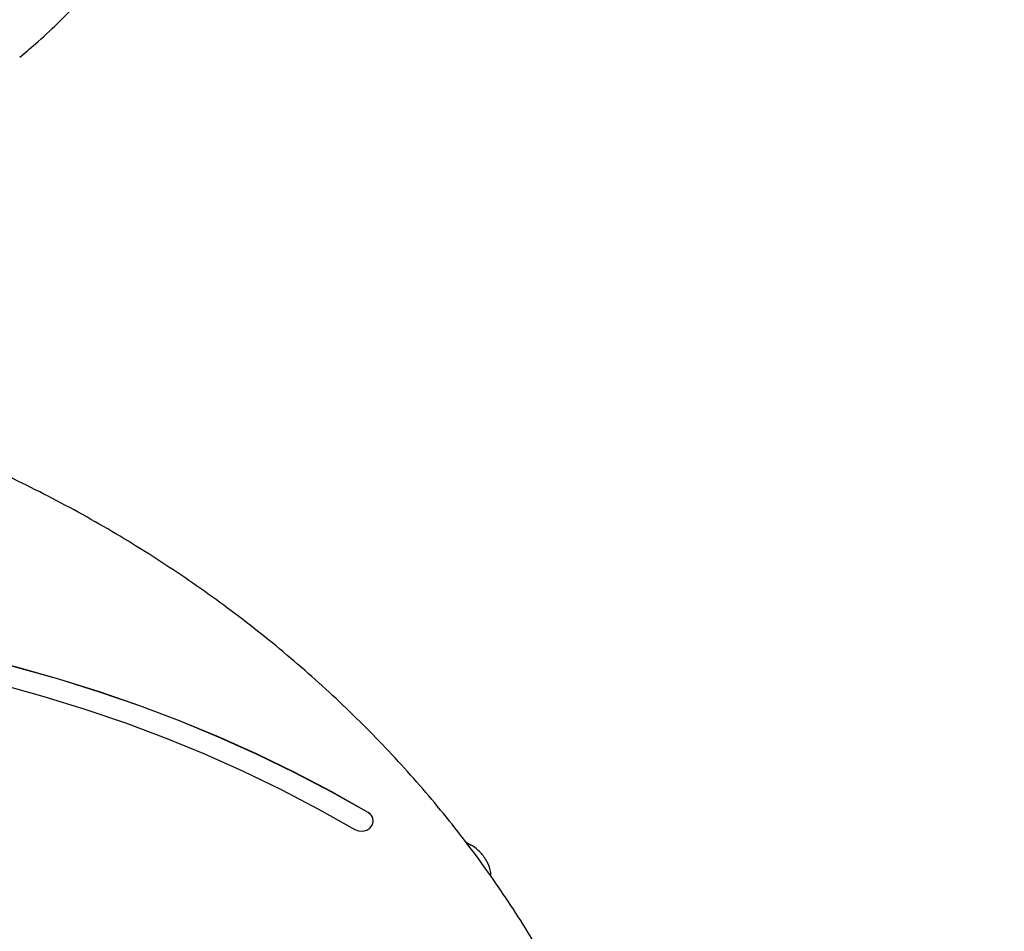
# Model space of a CAD drawing. Units: millimetres. Extents: x 538 to 2221, y 276 to 2008.
# Drawn here: x 1307 to 1332, y 550 to 573 of the extents above; entities that cross this region are included whole.
import ezdxf

# ---------------------------------------------------------------- set-up
doc = ezdxf.new("R2010")
doc.units = ezdxf.units.MM
doc.header["$LTSCALE"] = 100
doc.layers.add('VUES', color=7, linetype='Continuous')
doc.styles.add('SLDTEXTSTYLE0', font='TXT', dxfattribs={"width": 0.75})
doc.dimstyles.new('SLDDIMSTYLE5', dxfattribs={"dimtxt": 15.875, "dimasz": 8, "dimexe": 0, "dimexo": 0.0625, "dimgap": 3.96875, "dimtad": 2, "dimdec": 0, "dimrnd": 1e-09, "dimzin": 12, "dimdsep": 46, "dimtxsty": 'SLDTEXTSTYLE0', "dimblk1": 'DOT', "dimblk2": 'DOT', "dimsah": 1, "dimcen": 0.09, "dimse1": 1, "dimse2": 1, "dimadec": 0, "dimazin": 3, "dimtfac": 1, "dimtdec": 0, "dimtofl": 0, "dimtmove": 0, "dimatfit": 3, "dimldrblk": 'DOT', "dimfxl": 0, "dimfrac": 2, "dimtolj": 1, "dimtzin": 12, "dimarcsym": 0})

# ---------------------------------------------------------------- blocks, each defined once
blk = doc.blocks.new('_Dot')
at = {"color": 0, "linetype": 'ByBlock', "lineweight": -2}
blk.add_line((-0.5, 0), (-1, 0), dxfattribs=at)
at = {"color": 0, "linetype": 'ByBlock', "const_width": 0.5}
blk.add_lwpolyline([(-0.25, 0, 1), (0.25, 0, 1)], format="xyb", close=True, dxfattribs=at)
blk = doc.blocks.new('_D_11')
at = {"layer": 'VUES', "color": 7}
blk.add_line((558.481, 481.867), (558.481, 1840.268), dxfattribs=at)
at = {"layer": 'VUES', "color": 7, "xscale": 8, "yscale": 8}
for p, rotation in [((558.481, 1840.268), 90.000000000001), ((558.481, 481.867), 270.000000000001)]:
    blk.add_blockref('_Dot', p, dxfattribs=dict(at, rotation=rotation))
at = {"layer": 'VUES', "color": 7, "insert": (538.017, 1137.608), "char_height": 15.875, "attachment_point": 1, "rotation": 90, "style": 'SLDTEXTSTYLE0'}
blk.add_mtext('1358', dxfattribs=at)

msp = doc.modelspace()

# ---------------------------------------------------------------- linework, layer by layer
at = {"color": 7, "linetype": 'Continuous', "lineweight": 25}
for p, q in [((1315.881, 552.988), (1315.881, 552.993)), ((1318.236, 552.456), (1318.37, 552.378))]:
    msp.add_line(p, q, dxfattribs=at)
at = {"color": 7, "linetype": 'Continuous', "lineweight": 25, "flags": 128}
for points in [[(1315.749, 553.208), (1314.825, 553.729), (1313.881, 554.224), (1312.92, 554.691), (1311.941, 555.131), (1310.946, 555.542), (1309.936, 555.925), (1308.912, 556.279), (1307.875, 556.604), (1306.826, 556.9), (1305.767, 557.165), (1304.698, 557.4), (1303.621, 557.604), (1302.537, 557.778), (1301.446, 557.921), (1300.351, 558.032), (1299.253, 558.113), (1298.151, 558.162), (1297.049, 558.18), (1295.946, 558.167), (1294.845, 558.122), (1293.746, 558.046), (1292.65, 557.938)], [(1315.749, 553.203), (1314.825, 553.724), (1313.881, 554.219), (1312.92, 554.686), (1311.941, 555.126), (1310.946, 555.537), (1309.936, 555.92), (1308.912, 556.274), (1307.875, 556.599), (1306.826, 556.895), (1305.767, 557.16), (1304.698, 557.395), (1303.621, 557.599), (1302.537, 557.773), (1301.446, 557.916), (1300.351, 558.027), (1299.253, 558.108), (1298.151, 558.157), (1297.049, 558.175), (1295.946, 558.162), (1294.845, 558.117), (1293.746, 558.041), (1292.65, 557.933)], [(1293.285, 557.476), (1294.387, 557.568), (1295.493, 557.627), (1296.601, 557.654), (1297.708, 557.648), (1298.815, 557.611), (1299.92, 557.541), (1301.022, 557.439), (1302.119, 557.305), (1303.21, 557.14), (1304.294, 556.943), (1305.37, 556.714), (1306.436, 556.454), (1307.492, 556.163), (1308.536, 555.842), (1309.567, 555.49), (1310.583, 555.109), (1311.584, 554.699), (1312.569, 554.259), (1313.536, 553.791), (1314.485, 553.295), (1315.413, 552.772)], [(1315.413, 552.772), (1315.508, 552.736), (1315.612, 552.729), (1315.713, 552.754), (1315.797, 552.807), (1315.855, 552.882), (1315.88, 552.97), (1315.869, 553.059), (1315.824, 553.14), (1315.749, 553.203)]]:
    msp.add_lwpolyline(points, dxfattribs=at)
at = {"color": 7, "linetype": 'Continuous', "lineweight": 25}
msp.add_arc((1315.629, 552.987), 0.252, 1.4073, 61.6879, dxfattribs=at)
for points, knots in [([(1306.882, 572.449), (1307.014, 572.56), (1307.342, 572.835), (1307.843, 573.302), (1308.388, 573.847), (1308.912, 574.416), (1309.413, 575.007), (1309.892, 575.62), (1310.348, 576.254), (1310.781, 576.908), (1311.189, 577.581), (1311.572, 578.273), (1311.93, 578.982), (1312.262, 579.707), (1312.569, 580.449), (1312.848, 581.205), (1313.101, 581.974), (1313.327, 582.757), (1313.525, 583.551), (1313.695, 584.356), (1313.837, 585.171), (1313.952, 585.994), (1314.037, 586.824), (1314.095, 587.662), (1314.123, 588.504), (1314.123, 589.351), (1314.095, 590.201), (1314.038, 591.053), (1313.953, 591.906), (1313.839, 592.759), (1313.697, 593.611), (1313.527, 594.461), (1313.33, 595.307), (1313.104, 596.149), (1312.852, 596.985), (1312.572, 597.814), (1312.295, 598.562), (1312.103, 599.031), (1312.022, 599.229)], [0, 0, 0, 0, 0.018998, 0.04719, 0.075384, 0.103581, 0.131781, 0.159985, 0.188192, 0.216404, 0.244619, 0.272839, 0.301063, 0.329292, 0.357524, 0.385761, 0.414002, 0.442246, 0.470494, 0.498746, 0.527001, 0.555259, 0.583519, 0.611782, 0.640048, 0.668316, 0.696585, 0.724856, 0.753129, 0.781404, 0.809679, 0.837955, 0.866233, 0.894511, 0.92279, 0.95107, 0.97935, 1, 1, 1, 1]), ([(1323.365, 540.906), (1323.358, 540.954), (1323.303, 541.296), (1323.171, 541.926), (1322.968, 542.796), (1322.731, 543.66), (1322.464, 544.517), (1322.167, 545.366), (1321.839, 546.207), (1321.482, 547.039), (1321.095, 547.861), (1320.68, 548.672), (1320.235, 549.471), (1319.763, 550.259), (1319.262, 551.033), (1318.734, 551.794), (1318.18, 552.54), (1317.599, 553.271), (1316.992, 553.985), (1316.36, 554.684), (1315.704, 555.365), (1315.023, 556.028), (1314.319, 556.673), (1313.593, 557.298), (1312.845, 557.904), (1312.075, 558.489), (1311.285, 559.054), (1310.475, 559.597), (1309.647, 560.118), (1308.8, 560.616), (1307.936, 561.092), (1307.055, 561.544), (1306.159, 561.972), (1305.247, 562.376), (1304.322, 562.756), (1303.384, 563.11), (1302.433, 563.44), (1301.472, 563.743), (1300.5, 564.021), (1299.518, 564.272), (1298.528, 564.497), (1297.531, 564.696), (1296.526, 564.867), (1295.517, 565.012), (1294.502, 565.129), (1293.484, 565.22), (1292.463, 565.283), (1291.441, 565.318), (1290.417, 565.326), (1289.394, 565.307), (1288.372, 565.26), (1287.352, 565.186), (1286.336, 565.084), (1285.34, 564.959), (1284.687, 564.855), (1284.369, 564.804)], [0, 0, 0, 0, 0.003168, 0.022325, 0.041483, 0.060643, 0.079804, 0.098966, 0.118129, 0.137295, 0.156462, 0.17563, 0.194801, 0.213973, 0.233148, 0.252324, 0.271502, 0.290682, 0.309863, 0.329046, 0.348231, 0.367418, 0.386606, 0.405795, 0.424986, 0.444178, 0.463371, 0.482565, 0.501761, 0.520957, 0.540154, 0.559351, 0.57855, 0.597749, 0.616949, 0.636149, 0.655349, 0.67455, 0.693752, 0.712953, 0.732155, 0.751358, 0.77056, 0.789763, 0.808966, 0.828169, 0.847372, 0.866575, 0.885778, 0.904982, 0.924185, 0.943389, 0.962592, 0.981795, 1, 1, 1, 1]), ([(1318.882, 551.572), (1318.878, 551.62), (1318.869, 551.76), (1318.78, 551.968), (1318.62, 552.199), (1318.462, 552.325), (1318.37, 552.378), (1318.37, 552.378)], [0, 0, 0, 0, 0.143535, 0.417673, 0.703953, 0.998773, 1, 1, 1, 1])]:
    msp.add_open_spline(points, degree=3, knots=knots, dxfattribs=at)

# ---------------------------------------------------------------- dimensions: what is measured, and where the dimension line sits
at = {"layer": 'VUES', "color": 7}
dim = msp.add_linear_dim(base=(558.481, 1840.268), p1=(1415.112, 481.867), p2=(1620.716, 1840.268), angle=90, dimstyle='SLDDIMSTYLE5', dxfattribs=at)
dim.commit()
dim.dimension.update_dxf_attribs({"geometry": '_D_11', "text_midpoint": (558.481, 1161.068), "dimtype": 160})

doc.saveas('drawing.dxf')
